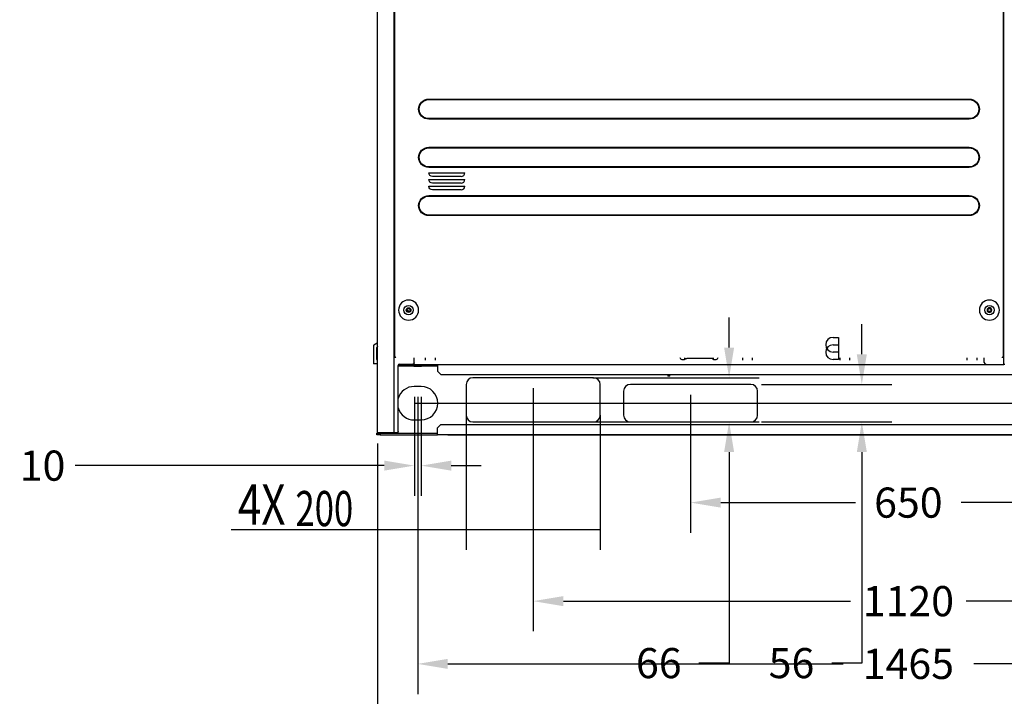
# Model space of a CAD drawing. Units: millimetres. Extents: x -1189.14 to -1183.46, y -2088.71 to -2085.3.
# Drawn here: x -1189.14 to -1187.67, y -2087.45 to -2086.44 of the extents above; entities that cross this region are included whole.
import ezdxf

# ---------------------------------------------------------------- set-up
doc = ezdxf.new("R2010")
doc.units = ezdxf.units.MM
doc.layers.get('Defpoints').update_dxf_attribs({"linetype": 'CONTINUOUS'})
doc.layers.add('1', color=1, linetype='CONTINUOUS')
doc.layers.add('TFR-TRI', color=7, linetype='CONTINUOUS')
doc.styles.add('DEFAULT', font='simplex.shx')
doc.styles.add('kanji', font='simplex.shx', dxfattribs={"bigfont": 'bigfont'})
doc.dimstyles.get("Standard").update_dxf_attribs({"dimtxt": 0.18, "dimasz": 0.18, "dimexe": 0.18, "dimexo": 0.0625, "dimgap": 0.09, "dimtad": 0, "dimtih": 1, "dimtoh": 1, "dimdec": 4, "dimzin": 0, "dimdsep": 46, "dimtxsty": 'Standard', "dimcen": 0.09, "dimadec": 0, "dimazin": 0, "dimtfac": 1, "dimtdec": 4, "dimtofl": 0, "dimtmove": 0, "dimatfit": 3, "dimfxl": 0, "dimtolj": 1, "dimtzin": 0, "dimarcsym": 0})

# ---------------------------------------------------------------- blocks, each defined once
blk = doc.blocks.new('*D42')
at = {"layer": 'Defpoints', "color": 0, "linetype": 'Continuous'}
for p in [(-1188.1354, -2086.9844), (-1187.4854, -2086.9844), (-1187.4854, -2087.1608)]:
    blk.add_point(p, dxfattribs=at)
at = {"layer": 'TFR-TRI', "color": 0, "linetype": 'Continuous', "lineweight": -2}
for p, q in [((-1188.1354, -2087), (-1188.1354, -2087.2058)), ((-1187.4854, -2087), (-1187.4854, -2087.2058)), ((-1188.0904, -2087.1608), (-1187.8892, -2087.1608)), ((-1187.5304, -2087.1608), (-1187.7317, -2087.1608))]:
    blk.add_line(p, q, dxfattribs=at)
at = {"layer": 'TFR-TRI', "color": 0, "linetype": 'Continuous'}
for points in [[(-1188.0904, -2087.1533), (-1188.0904, -2087.1683), (-1188.1354, -2087.1608)], [(-1187.5304, -2087.1533), (-1187.5304, -2087.1683), (-1187.4854, -2087.1608)]]:
    blk.add_solid(points, dxfattribs=at)
at = {"layer": 'TFR-TRI', "color": 0, "linetype": 'Continuous', "insert": (-1187.8104, -2087.1608), "char_height": 0.045, "attachment_point": 5}
blk.add_mtext('\\A1;\\C23;650', dxfattribs=at)
blk = doc.blocks.new('*D45')
at = {"layer": 'Defpoints', "color": 0, "linetype": 'Continuous'}
for p in [(-1188.3704, -2086.9744), (-1187.2504, -2086.9744), (-1187.2504, -2087.3079)]:
    blk.add_point(p, dxfattribs=at)
at = {"layer": 'TFR-TRI', "color": 0, "linetype": 'Continuous', "lineweight": -2}
for p, q in [((-1188.3704, -2086.99), (-1188.3704, -2087.3529)), ((-1187.2504, -2086.99), (-1187.2504, -2087.3529)), ((-1188.3254, -2087.3079), (-1187.8967, -2087.3079)), ((-1187.2954, -2087.3079), (-1187.7242, -2087.3079))]:
    blk.add_line(p, q, dxfattribs=at)
at = {"layer": 'TFR-TRI', "color": 0, "linetype": 'Continuous'}
for points in [[(-1188.3254, -2087.3004), (-1188.3254, -2087.3154), (-1188.3704, -2087.3079)], [(-1187.2954, -2087.3004), (-1187.2954, -2087.3154), (-1187.2504, -2087.3079)]]:
    blk.add_solid(points, dxfattribs=at)
at = {"layer": 'TFR-TRI', "color": 0, "linetype": 'Continuous', "insert": (-1187.8104, -2087.3079), "char_height": 0.045, "attachment_point": 5}
blk.add_mtext('\\A1;\\C23;1120', dxfattribs=at)
blk = doc.blocks.new('*D46')
at = {"layer": 'Defpoints', "color": 0, "linetype": 'Continuous'}
for p in [(-1188.5429, -2086.9874), (-1187.0779, -2086.9874), (-1187.0779, -2087.4016)]:
    blk.add_point(p, dxfattribs=at)
at = {"layer": 'TFR-TRI', "color": 0, "linetype": 'Continuous', "lineweight": -2}
for p, q in [((-1188.5429, -2087.003), (-1188.5429, -2087.4466)), ((-1187.0779, -2087.003), (-1187.0779, -2087.4466)), ((-1188.4979, -2087.4016), (-1187.9079, -2087.4016)), ((-1187.1229, -2087.4016), (-1187.7129, -2087.4016))]:
    blk.add_line(p, q, dxfattribs=at)
at = {"layer": 'TFR-TRI', "color": 0, "linetype": 'Continuous'}
for points in [[(-1188.4979, -2087.3941), (-1188.4979, -2087.4091), (-1188.5429, -2087.4016)], [(-1187.1229, -2087.3941), (-1187.1229, -2087.4091), (-1187.0779, -2087.4016)]]:
    blk.add_solid(points, dxfattribs=at)
at = {"layer": 'TFR-TRI', "color": 0, "linetype": 'Continuous', "insert": (-1187.8104, -2087.4016), "char_height": 0.045, "attachment_point": 5}
blk.add_mtext('\\A1;\\C23;1465', dxfattribs=at)
blk = doc.blocks.new('*D47')
at = {"layer": 'Defpoints', "color": 0, "linetype": 'Continuous'}
for p in [(-1188.6029, -2087.0569), (-1187.0179, -2087.0569), (-1187.0179, -2087.511)]:
    blk.add_point(p, dxfattribs=at)
at = {"layer": 'TFR-TRI', "color": 0, "linetype": 'Continuous', "lineweight": -2}
for p, q in [((-1188.6029, -2087.0725), (-1188.6029, -2087.556)), ((-1187.0179, -2087.0725), (-1187.0179, -2087.556)), ((-1188.5579, -2087.511), (-1187.9079, -2087.511)), ((-1187.0629, -2087.511), (-1187.7129, -2087.511))]:
    blk.add_line(p, q, dxfattribs=at)
at = {"layer": 'TFR-TRI', "color": 0, "linetype": 'Continuous'}
for points in [[(-1188.5579, -2087.5035), (-1188.5579, -2087.5185), (-1188.6029, -2087.511)], [(-1187.0629, -2087.5035), (-1187.0629, -2087.5185), (-1187.0179, -2087.511)]]:
    blk.add_solid(points, dxfattribs=at)
at = {"layer": 'TFR-TRI', "color": 0, "linetype": 'Continuous', "insert": (-1187.8104, -2087.511), "char_height": 0.045, "attachment_point": 5}
blk.add_mtext('\\A1;\\C23;1585', dxfattribs=at)
blk = doc.blocks.new('*D49')
at = {"layer": 'Defpoints', "color": 0, "linetype": 'Continuous'}
for p in [(-1188.5479, -2086.9874), (-1188.5379, -2086.9874), (-1188.5479, -2087.1056)]:
    blk.add_point(p, dxfattribs=at)
at = {"layer": 'TFR-TRI', "color": 0, "linetype": 'Continuous', "lineweight": -2}
for p, q in [((-1188.5479, -2087.003), (-1188.5479, -2087.1506)), ((-1188.5379, -2087.003), (-1188.5379, -2087.1506)), ((-1188.5929, -2087.1056), (-1189.0542, -2087.1056)), ((-1188.4929, -2087.1056), (-1188.4479, -2087.1056))]:
    blk.add_line(p, q, dxfattribs=at)
at = {"layer": 'TFR-TRI', "color": 0, "linetype": 'Continuous'}
for points in [[(-1188.5929, -2087.0981), (-1188.5929, -2087.1131), (-1188.5479, -2087.1056)], [(-1188.4929, -2087.0981), (-1188.4929, -2087.1131), (-1188.5379, -2087.1056)]]:
    blk.add_solid(points, dxfattribs=at)
at = {"layer": 'TFR-TRI', "color": 0, "linetype": 'Continuous', "insert": (-1189.1029, -2087.1056), "char_height": 0.045, "attachment_point": 5}
blk.add_mtext('\\A1;\\C23;10', dxfattribs=at)
blk = doc.blocks.new('DimnDraft3D1111')
at = {"layer": '1', "color": 152, "linetype": 'Continuous'}
blk.add_line((63.620695, 144.011363), (174.487987, 144.011363), dxfattribs=at)
blk = doc.blocks.new('DimnDraft3D1212')
at = {"layer": '1', "color": 1, "linetype": 'Continuous'}
for p, q in [((68.787, 144.344), (68.787, 129.41)), ((82.121, 142.811), (82.121, 129.41)), ((82.121, 131.41), (45.402, 131.41))]:
    blk.add_line(p, q, dxfattribs=at)
for points in [[(68.787, 131.41), (72.287, 131.87), (72.287, 130.949), (68.787, 131.41)], [(82.121, 131.41), (78.621, 130.949), (78.621, 131.87), (82.121, 131.41)]]:
    blk.add_solid(points, dxfattribs=at)
at = {"layer": '1', "color": 1, "linetype": 'Continuous', "attachment_point": 7, "line_spacing_factor": 0.903614}
for s, insert, char_height, style in [('\\W00.767;4X ', (46.072, 131.926), 4, 'DEFAULT'), ('\\W00.724;200 ', (51.788, 131.773), 3.5, 'kanji')]:
    blk.add_mtext(s, dxfattribs=dict(at, insert=insert, char_height=char_height, style=style))
blk = doc.blocks.new('*D51')
at = {"layer": 'Defpoints', "color": 0, "linetype": 'Continuous'}
for p in [(-1188.0454, -2086.9844), (-1188.0454, -2087.0404), (-1187.8799, -2087.0404)]:
    blk.add_point(p, dxfattribs=at)
at = {"layer": 'TFR-TRI', "color": 0, "linetype": 'Continuous', "lineweight": -2}
for p, q in [((-1187.8799, -2086.9394), (-1187.8799, -2086.8944)), ((-1188.0298, -2086.9844), (-1187.8349, -2086.9844)), ((-1188.0298, -2087.0404), (-1187.8349, -2087.0404)), ((-1187.8799, -2087.0854), (-1187.8799, -2087.4004)), ((-1187.8799, -2087.4004), (-1187.9249, -2087.4004))]:
    blk.add_line(p, q, dxfattribs=at)
at = {"layer": 'TFR-TRI', "color": 0, "linetype": 'Continuous'}
for points in [[(-1187.8874, -2086.9394), (-1187.8724, -2086.9394), (-1187.8799, -2086.9844)], [(-1187.8874, -2087.0854), (-1187.8724, -2087.0854), (-1187.8799, -2087.0404)]]:
    blk.add_solid(points, dxfattribs=at)
at = {"layer": 'TFR-TRI', "color": 0, "linetype": 'Continuous', "insert": (-1187.9849, -2087.4004), "char_height": 0.045, "attachment_point": 5}
blk.add_mtext('\\A1;\\C23;56', dxfattribs=at)
blk = doc.blocks.new('*D53')
at = {"layer": 'Defpoints', "color": 0, "linetype": 'Continuous'}
for p in [(-1188.2972, -2086.9744), (-1188.2972, -2087.0404), (-1188.078, -2087.0404)]:
    blk.add_point(p, dxfattribs=at)
at = {"layer": 'TFR-TRI', "color": 0, "linetype": 'Continuous', "lineweight": -2}
for p, q in [((-1188.078, -2086.9294), (-1188.078, -2086.8844)), ((-1188.2816, -2086.9744), (-1188.033, -2086.9744)), ((-1188.2816, -2087.0404), (-1188.033, -2087.0404)), ((-1188.078, -2087.0854), (-1188.078, -2087.4004)), ((-1188.078, -2087.4004), (-1188.123, -2087.4004))]:
    blk.add_line(p, q, dxfattribs=at)
at = {"layer": 'TFR-TRI', "color": 0, "linetype": 'Continuous'}
for points in [[(-1188.0855, -2086.9294), (-1188.0705, -2086.9294), (-1188.078, -2086.9744)], [(-1188.0855, -2087.0854), (-1188.0705, -2087.0854), (-1188.078, -2087.0404)]]:
    blk.add_solid(points, dxfattribs=at)
at = {"layer": 'TFR-TRI', "color": 0, "linetype": 'Continuous', "insert": (-1188.183, -2087.4004), "char_height": 0.045, "attachment_point": 5}
blk.add_mtext('\\A1;\\C23;66', dxfattribs=at)
blk = doc.blocks.new('*D57')
at = {"layer": 'Defpoints', "color": 0, "linetype": 'Continuous'}
for p in [(-1188.5839, -2085.4434), (-1188.5135, -2087.0594), (-1186.8167, -2087.0594)]:
    blk.add_point(p, dxfattribs=at)
at = {"layer": 'TFR-TRI', "color": 0, "linetype": 'Continuous', "lineweight": -2}
for p, q in [((-1188.5683, -2085.4434), (-1186.7717, -2085.4434)), ((-1186.8167, -2085.4884), (-1186.8167, -2086.2064)), ((-1186.8167, -2087.0144), (-1186.8167, -2086.2964)), ((-1188.4979, -2087.0594), (-1186.7717, -2087.0594))]:
    blk.add_line(p, q, dxfattribs=at)
at = {"layer": 'TFR-TRI', "color": 0, "linetype": 'Continuous'}
for points in [[(-1186.8242, -2085.4884), (-1186.8092, -2085.4884), (-1186.8167, -2085.4434)], [(-1186.8242, -2087.0144), (-1186.8092, -2087.0144), (-1186.8167, -2087.0594)]]:
    blk.add_solid(points, dxfattribs=at)
at = {"layer": 'TFR-TRI', "color": 0, "linetype": 'Continuous', "insert": (-1186.8167, -2086.2514), "char_height": 0.045, "attachment_point": 5}
blk.add_mtext('\\A1;\\C23;1615', dxfattribs=at)

msp = doc.modelspace()

# ---------------------------------------------------------------- linework, layer by layer
at = {"layer": 'TFR-TRI', "color": 4, "linetype": 'Continuous'}
for p, q in [((-1188.60295, -2087.05687), (-1188.60295, -2085.44487)), ((-1188.57795, -2087.05687), (-1188.57795, -2085.44487)), ((-1187.66795, -2086.95437), (-1187.66795, -2085.71737)), ((-1188.57695, -2086.94377), (-1188.57695, -2086.39537)), ((-1187.66895, -2086.39537), (-1187.66895, -2086.94377)), ((-1188.57745, -2086.53337), (-1188.57795, -2086.53337)), ((-1188.57695, -2086.53337), (-1188.57745, -2086.53337)), ((-1187.66895, -2086.53337), (-1187.66845, -2086.53337)), ((-1187.66795, -2086.53337), (-1187.66845, -2086.53337)), ((-1188.52645, -2086.55837), (-1187.71945, -2086.55837)), ((-1188.52645, -2086.55917), (-1187.71945, -2086.55917)), ((-1188.57795, -2086.57337), (-1188.57745, -2086.57337)), ((-1188.57745, -2086.57337), (-1188.57695, -2086.57337)), ((-1187.66845, -2086.57337), (-1187.66895, -2086.57337)), ((-1187.66795, -2086.57337), (-1187.66845, -2086.57337)), ((-1187.71945, -2086.58757), (-1188.52645, -2086.58757)), ((-1187.71945, -2086.58837), (-1188.52645, -2086.58837)), ((-1188.52645, -2086.63037), (-1187.71945, -2086.63037)), ((-1188.52645, -2086.63117), (-1187.71945, -2086.63117)), ((-1187.71945, -2086.65957), (-1188.52645, -2086.65957)), ((-1187.71945, -2086.66037), (-1188.52645, -2086.66037)), ((-1188.52624, -2086.66857), (-1188.47266, -2086.66857)), ((-1188.47795, -2086.67386), (-1188.52095, -2086.67386)), ((-1188.57795, -2086.68837), (-1188.57745, -2086.68837)), ((-1188.57745, -2086.68837), (-1188.57695, -2086.68837)), ((-1188.52624, -2086.67857), (-1188.47266, -2086.67857)), ((-1188.52624, -2086.68857), (-1188.47266, -2086.68857)), ((-1188.47795, -2086.68386), (-1188.52095, -2086.68386)), ((-1187.66895, -2086.67837), (-1187.66845, -2086.67837)), ((-1187.66795, -2086.67837), (-1187.66845, -2086.67837)), ((-1188.52645, -2086.70237), (-1187.71945, -2086.70237)), ((-1188.52645, -2086.70317), (-1187.71945, -2086.70317)), ((-1188.47795, -2086.69386), (-1188.52095, -2086.69386)), ((-1188.57745, -2086.72837), (-1188.57795, -2086.72837)), ((-1188.57695, -2086.72837), (-1188.57745, -2086.72837)), ((-1187.71945, -2086.73157), (-1188.52645, -2086.73157)), ((-1187.71945, -2086.73237), (-1188.52645, -2086.73237)), ((-1187.66845, -2086.72837), (-1187.66895, -2086.72837)), ((-1187.66795, -2086.72837), (-1187.66845, -2086.72837)), ((-1188.55899, -2086.87337), (-1188.55772, -2086.87117)), ((-1188.55772, -2086.87557), (-1188.55899, -2086.87337)), ((-1188.55772, -2086.87117), (-1188.55518, -2086.87117)), ((-1188.55518, -2086.87557), (-1188.55772, -2086.87557)), ((-1188.55518, -2086.87117), (-1188.55391, -2086.87337)), ((-1188.55391, -2086.87337), (-1188.55518, -2086.87557)), ((-1187.69199, -2086.87337), (-1187.69072, -2086.87117)), ((-1187.69072, -2086.87557), (-1187.69199, -2086.87337)), ((-1187.69072, -2086.87117), (-1187.68818, -2086.87117)), ((-1187.68818, -2086.87557), (-1187.69072, -2086.87557)), ((-1187.68818, -2086.87117), (-1187.68691, -2086.87337)), ((-1187.68691, -2086.87337), (-1187.68818, -2086.87557)), ((-1188.60895, -2086.92712), (-1188.60895, -2086.93137)), ((-1188.6032, -2086.92294), (-1188.6082, -2086.92582)), ((-1187.92277, -2086.91417), (-1187.91477, -2086.91417)), ((-1187.92277, -2086.92517), (-1187.91477, -2086.92517)), ((-1187.91477, -2086.91417), (-1187.91477, -2086.94717)), ((-1188.60895, -2086.93137), (-1188.60895, -2086.95337)), ((-1188.60395, -2086.94716), (-1188.60395, -2086.92958)), ((-1188.60351, -2086.92852), (-1188.60309, -2086.9281)), ((-1187.91477, -2086.93617), (-1187.92277, -2086.93617)), ((-1188.6082, -2086.95337), (-1188.60895, -2086.95337)), ((-1188.6032, -2086.95337), (-1188.6082, -2086.95337)), ((-1188.60351, -2086.94822), (-1188.60309, -2086.94864)), ((-1188.6032, -2086.95337), (-1188.60295, -2086.95337)), ((-1188.57695, -2086.94377), (-1188.57615, -2086.94377)), ((-1188.57615, -2086.94377), (-1188.57565, -2086.94327)), ((-1188.57614, -2086.94377), (-1188.57565, -2086.94327)), ((-1188.57614, -2086.94457), (-1188.57614, -2086.94377)), ((-1188.57195, -2087.05487), (-1188.57195, -2086.95617)), ((-1188.57195, -2086.95637), (-1188.56195, -2086.95637)), ((-1188.57082, -2086.95437), (-1188.56195, -2086.95437)), ((-1188.56995, -2086.95417), (-1188.54995, -2086.95417)), ((-1188.56195, -2086.95637), (-1188.56195, -2086.95437)), ((-1188.56195, -2086.95437), (-1188.55195, -2086.95437)), ((-1188.56195, -2086.95637), (-1188.55195, -2086.95637)), ((-1188.55195, -2086.95637), (-1188.55195, -2086.95437)), ((-1188.55195, -2086.95437), (-1188.52695, -2086.95437)), ((-1188.55195, -2086.95637), (-1188.52695, -2086.95637)), ((-1188.5486, -2086.95637), (-1188.54851, -2086.95688)), ((-1188.54795, -2086.95217), (-1188.54795, -2086.94457)), ((-1188.53738, -2086.95688), (-1188.53729, -2086.95637)), ((-1188.53195, -2086.94457), (-1188.53195, -2086.94817)), ((-1188.52695, -2086.95637), (-1188.52695, -2086.95437)), ((-1188.52695, -2086.95437), (-1188.51503, -2086.95437)), ((-1188.52695, -2086.95637), (-1188.51503, -2086.95637)), ((-1188.51695, -2086.94457), (-1188.51695, -2086.94817)), ((-1188.51503, -2086.95437), (-1187.66797, -2086.95437)), ((-1188.51503, -2086.95637), (-1188.51503, -2086.95437)), ((-1188.51354, -2086.95525), (-1188.51354, -2086.95737)), ((-1188.14495, -2086.94747), (-1188.14795, -2086.94747)), ((-1188.14395, -2086.94547), (-1188.14395, -2086.94457)), ((-1188.14395, -2086.94547), (-1188.14095, -2086.94547)), ((-1188.14395, -2086.94547), (-1188.14395, -2086.94597)), ((-1188.14395, -2086.94647), (-1188.14395, -2086.94597)), ((-1188.10495, -2086.94547), (-1188.14095, -2086.94547)), ((-1188.10195, -2086.94547), (-1188.10495, -2086.94547)), ((-1188.10195, -2086.94457), (-1188.10195, -2086.94547)), ((-1188.10195, -2086.94547), (-1188.10195, -2086.94597)), ((-1188.10195, -2086.94647), (-1188.10195, -2086.94597)), ((-1188.09795, -2086.94747), (-1188.10095, -2086.94747)), ((-1188.05795, -2086.94457), (-1188.05795, -2086.94817)), ((-1188.04295, -2086.94817), (-1188.04295, -2086.94457)), ((-1187.91477, -2086.94717), (-1187.92277, -2086.94717)), ((-1187.91295, -2086.94457), (-1187.91295, -2086.94817)), ((-1187.89795, -2086.94817), (-1187.89795, -2086.94457)), ((-1187.72295, -2086.94457), (-1187.72295, -2086.94817)), ((-1187.70795, -2086.94817), (-1187.70795, -2086.94457)), ((-1187.69795, -2086.94457), (-1187.69795, -2086.94937)), ((-1187.66975, -2086.94377), (-1187.67025, -2086.94327)), ((-1187.66975, -2086.94377), (-1187.67025, -2086.94327)), ((-1187.66895, -2086.94377), (-1187.66975, -2086.94377)), ((-1187.66975, -2086.94457), (-1187.66975, -2086.94377)), ((-1187.66645, -2086.95437), (-1187.66795, -2086.95437)), ((-1188.54851, -2086.95688), (-1188.53738, -2086.95688)), ((-1188.51354, -2086.95737), (-1188.51354, -2086.96437)), ((-1188.51354, -2086.96437), (-1188.50854, -2086.96937)), ((-1188.50854, -2086.96937), (-1187.11235, -2086.96937)), ((-1188.17001, -2086.96937), (-1188.16957, -2086.97188)), ((-1188.16994, -2086.96937), (-1188.16952, -2086.97188)), ((-1188.16795, -2086.96937), (-1188.16795, -2086.97188)), ((-1188.16638, -2086.97188), (-1188.16596, -2086.96937)), ((-1188.16633, -2086.97188), (-1188.16588, -2086.96937)), ((-1188.47045, -2086.98437), (-1188.47045, -2087.03037)), ((-1188.28045, -2086.97437), (-1188.46045, -2086.97437)), ((-1188.27045, -2087.03037), (-1188.27045, -2086.98437)), ((-1188.04545, -2086.98437), (-1188.22545, -2086.98437)), ((-1188.16821, -2086.97188), (-1188.16957, -2086.97188)), ((-1188.16957, -2086.97188), (-1188.16957, -2086.97188)), ((-1188.16768, -2086.97188), (-1188.16821, -2086.97188)), ((-1188.16633, -2086.97188), (-1188.16768, -2086.97188)), ((-1188.16633, -2086.97188), (-1188.16633, -2086.97188)), ((-1188.53795, -2086.98737), (-1188.54795, -2086.98737)), ((-1188.23545, -2086.99437), (-1188.23545, -2087.03037)), ((-1188.03545, -2087.03037), (-1188.03545, -2086.99437)), ((-1188.54795, -2087.03737), (-1188.53795, -2087.03737)), ((-1188.50855, -2087.04437), (-1188.51355, -2087.04937)), ((-1188.50855, -2087.04437), (-1187.11235, -2087.04437)), ((-1188.46045, -2087.04037), (-1188.28045, -2087.04037)), ((-1188.22545, -2087.04037), (-1188.04545, -2087.04037)), ((-1188.60395, -2087.05937), (-1188.60395, -2087.05737)), ((-1188.60395, -2087.05737), (-1188.59895, -2087.05737)), ((-1188.59895, -2087.05937), (-1188.60395, -2087.05937)), ((-1188.60145, -2087.05687), (-1188.60295, -2087.05687)), ((-1188.57945, -2087.05687), (-1188.60145, -2087.05687)), ((-1188.59895, -2087.05687), (-1188.59895, -2087.05737)), ((-1188.59895, -2087.05737), (-1188.59895, -2087.05937)), ((-1188.59895, -2087.05737), (-1188.51355, -2087.05737)), ((-1188.59895, -2087.05937), (-1188.51355, -2087.05937)), ((-1188.57795, -2087.05687), (-1188.57945, -2087.05687)), ((-1188.57745, -2087.05687), (-1188.57795, -2087.05687)), ((-1188.57395, -2087.05687), (-1188.57745, -2087.05687)), ((-1188.51355, -2087.05637), (-1188.51355, -2087.04937)), ((-1188.51355, -2087.05937), (-1188.51355, -2087.05637)), ((-1187.10735, -2087.05937), (-1188.51355, -2087.05937))]:
    msp.add_line(p, q, dxfattribs=at)
at = {"layer": 'TFR-TRI', "color": 4, "linetype": 'Continuous', "extrusion": (0, 0, -1)}
for centre, radius in [((1188.55645, -2086.87337), 0.015), ((1187.68945, -2086.87337), 0.015), ((1187.68945, -2086.87337), 0.0035)]:
    msp.add_circle(centre, radius, dxfattribs=at)
at = {"layer": 'TFR-TRI', "color": 4, "linetype": 'Continuous'}
for centre, radius in [((-1188.55645, -2086.87337), 0.007), ((-1187.68945, -2086.87337), 0.007), ((-1188.55645, -2086.87337), 0.0035), ((-1188.55645, -2086.87337), 0.0028), ((-1187.68945, -2086.87337), 0.0028)]:
    msp.add_circle(centre, radius, dxfattribs=at)
at = {"layer": 'TFR-TRI', "color": 4, "linetype": 'Continuous', "extrusion": (0, 0, -1)}
for centre, radius, start, end in [((1188.57324, -2086.55117), 0.00522, 25.72868, 44.82563), ((1188.57324, -2086.55117), 0.00522, 315.18005, 334.27699), ((1188.52645, -2086.57337), 0.015, 270, 90), ((1188.52645, -2086.57337), 0.0142, 270, 90), ((1187.71945, -2086.57337), 0.015, 90, 270), ((1187.71945, -2086.57337), 0.0142, 90, 270), ((1188.57324, -2086.57317), 0.00522, 25.72868, 44.82563), ((1188.52645, -2086.64537), 0.015, 270, 90), ((1188.52645, -2086.64537), 0.0142, 270, 90), ((1187.71945, -2086.64537), 0.015, 90, 270), ((1187.71945, -2086.64537), 0.0142, 90, 270), ((1188.52095, -2086.66857), 0.00529, 270, 0), ((1188.52095, -2086.67857), 0.00529, 270, 0), ((1188.52095, -2086.68857), 0.00529, 270, 0), ((1188.57324, -2086.70517), 0.00522, 25.72868, 44.82563), ((1188.52645, -2086.71737), 0.015, 270, 90), ((1188.52645, -2086.71737), 0.0142, 270, 90), ((1187.71945, -2086.71737), 0.015, 90, 270), ((1187.71945, -2086.71737), 0.0142, 90, 270), ((1188.57324, -2086.70517), 0.00522, 315.18005, 334.27699), ((1188.57324, -2086.72717), 0.00522, 25.72868, 44.82563), ((1188.55419, -2086.87017), 0.00522, 279.25312, 329.25374), ((1188.60245, -2086.92958), 0.0015, 0, 45), ((1188.60345, -2086.92775), 0.0005, 180, 225), ((1188.60075, -2086.94817), 0.0062, 290.78443, 302.99634), ((1188.54995, -2086.95217), 0.002, 180, 270), ((1188.14795, -2086.94447), 0.003, 270, 358.08882), ((1188.14495, -2086.94647), 0.001, 180, 270), ((1188.10095, -2086.94647), 0.001, 270, 0), ((1188.09795, -2086.94447), 0.003, 181.91118, 270), ((1188.57395, -2087.05487), 0.002, 180, 270)]:
    msp.add_arc(centre, radius, start, end, dxfattribs=at)
at = {"layer": 'TFR-TRI', "color": 4, "linetype": 'Continuous'}
for centre, radius, start, end in [((-1188.47795, -2086.66857), 0.00529, 270, 0), ((-1188.47795, -2086.67857), 0.00529, 270, 0), ((-1188.47795, -2086.68857), 0.00529, 270, 0), ((-1188.60745, -2086.92712), 0.0015, 120, 180), ((-1188.60345, -2086.9225), 0.0005, 300, 0), ((-1187.92277, -2086.92517), 0.011, 90, 270), ((-1187.92277, -2086.93617), 0.011, 90, 270), ((-1188.60245, -2086.94716), 0.0015, 180, 225), ((-1188.60345, -2086.94899), 0.0005, 0, 45), ((-1188.56995, -2086.95617), 0.002, 90, 180), ((-1187.69295, -2086.94937), 0.005, 180, 270), ((-1188.46045, -2086.98437), 0.01, 90, 180), ((-1188.28045, -2086.98437), 0.01, 0, 90), ((-1188.22545, -2086.99437), 0.01, 90, 180), ((-1188.04545, -2086.99437), 0.01, 0, 90), ((-1188.54795, -2087.01237), 0.025, 90, 163.74094), ((-1188.53795, -2087.01237), 0.025, 270, 90), ((-1188.54795, -2087.01237), 0.025, 196.25906, 270), ((-1188.46045, -2087.03037), 0.01, 180, 270), ((-1188.28045, -2087.03037), 0.01, 270, 0), ((-1188.22545, -2087.03037), 0.01, 180, 270), ((-1188.04545, -2087.03037), 0.01, 270, 0)]:
    msp.add_arc(centre, radius, start, end, dxfattribs=at)
msp.add_open_spline([(-1188.51503, -2086.95437), (-1188.51453, -2086.95437), (-1188.51404, -2086.95469), (-1188.51354, -2086.95525)], degree=3, dxfattribs=at)
msp.add_open_spline([(-1188.51503, -2086.95637), (-1188.51478, -2086.95637), (-1188.51453, -2086.9564), (-1188.51404, -2086.9565), (-1188.51379, -2086.95657), (-1188.51354, -2086.95666)], degree=3, knots=[0, 0, 0, 0, 0.5, 0.5, 1, 1, 1, 1], dxfattribs=at)

# ---------------------------------------------------------------- block references
at = {"layer": 'TFR-TRI', "color": 4, "linetype": 'Continuous', "xscale": 0.015, "yscale": 0.015, "zscale": 0.015}
for name in ['DimnDraft3D1111', 'DimnDraft3D1212']:
    msp.add_blockref(name, (-1189.50226, -2089.17254), dxfattribs=at)

# ---------------------------------------------------------------- dimensions: what is measured, and where the dimension line sits
at = {"layer": 'TFR-TRI', "color": 4, "linetype": 'Continuous'}
for base, p1, p2, text, picture, middle in [((-1186.8167, -2087.05937), (-1188.58395, -2085.44337), (-1188.51355, -2087.05937), '\\C23;1615', '*D57', (-1186.8167, -2086.25137)), ((-1188.07799, -2087.04037), (-1188.29724, -2086.97437), (-1188.29724, -2087.04037), '\\C23;66', '*D53', (-1188.18299, -2087.40037)), ((-1187.87991, -2087.04037), (-1188.04545, -2086.98437), (-1188.04545, -2087.04037), '\\C23;56', '*D51', (-1187.98491, -2087.40037))]:
    dim = msp.add_linear_dim(base=base, p1=p1, p2=p2, angle=90, text=text, dimstyle='Standard', override={"dimscale": 0.25}, dxfattribs=at)
    dim.commit()
    dim.dimension.update_dxf_attribs({"geometry": picture, "text_midpoint": middle, "dimtype": 160})
for base, p1, p2, text, picture, middle in [((-1187.25045, -2087.3079), (-1188.37045, -2086.97437), (-1187.25045, -2086.97437), '\\C23;1120', '*D45', (-1187.81045, -2087.3079)), ((-1187.48545, -2087.16081), (-1188.13545, -2086.98437), (-1187.48545, -2086.98437), '\\C23;650', '*D42', (-1187.81045, -2087.16081)), ((-1188.54795, -2087.10557), (-1188.53795, -2086.98737), (-1188.54795, -2086.98737), '\\C23;10', '*D49', (-1189.10295, -2087.10557)), ((-1187.07795, -2087.40165), (-1188.54295, -2086.98737), (-1187.07795, -2086.98737), '\\C23;1465', '*D46', (-1187.81045, -2087.40165)), ((-1187.01795, -2087.51101), (-1188.60295, -2087.05687), (-1187.01795, -2087.05687), '\\C23;1585', '*D47', (-1187.81045, -2087.51101))]:
    dim = msp.add_linear_dim(base=base, p1=p1, p2=p2, text=text, dimstyle='Standard', override={"dimscale": 0.25}, dxfattribs=at)
    dim.commit()
    dim.dimension.update_dxf_attribs({"geometry": picture, "text_midpoint": middle, "dimtype": 160})

doc.saveas('drawing.dxf')
